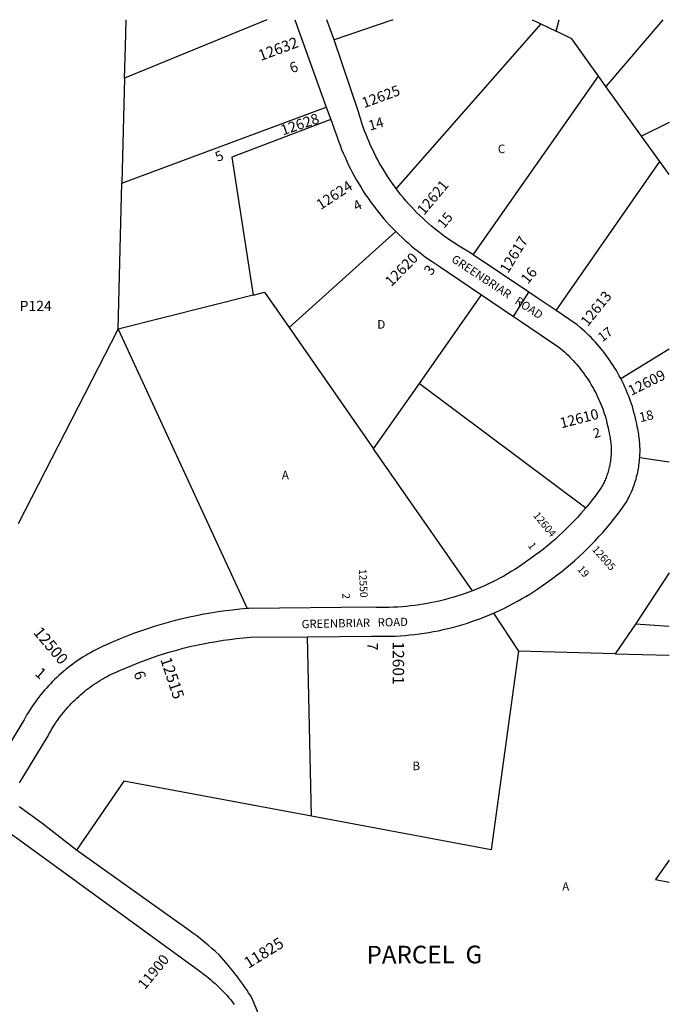
# Model space of a CAD drawing. Units: inches. Extents: x 1237721 to 1243801, y 505413 to 509456.
# Drawn here: x 1242413 to 1243765, y 507405 to 509456 of the extents above; entities that cross this region are included whole.
import ezdxf

# ---------------------------------------------------------------- set-up
doc = ezdxf.new("R2010")
doc.units = ezdxf.units.IN
doc.header["$MEASUREMENT"] = 0
for name, color, linetype in [('Addresses', 5, 'Continuous'), ('Lot-Block-Parcel Text', 6, 'Continuous'), ('Parcel Boundaries', 7, 'Continuous'), ('Street Names', 7, 'Continuous'), ('Street ROW', 5, 'Continuous')]:
    doc.layers.add(name, color=color, linetype=linetype)
doc.styles.add('Arial', font='txt')

msp = doc.modelspace()

# ---------------------------------------------------------------- linework, layer by layer
at = {"layer": 'Parcel Boundaries'}
for p, q in [((1242927.3, 509455.7), (1242631, 509334.3)), ((1243189, 509455.7), (1243067.2, 509413.7)), ((1243497.5, 509446.9), (1243196.2, 509104.1)), ((1243497.5, 509446.9), (1243529.1, 509431.6)), ((1243529.1, 509431.6), (1243535.6, 509455.7)), ((1243751.5, 509455.7), (1243632.8, 509316.7)), ((1242631, 509334.3), (1242625.5, 509115.7)), ((1243356.8, 508966.3), (1243617.2, 509338.4)), ((1243632.8, 509316.7), (1243617.2, 509338.4)), ((1243707.1, 509213.4), (1243632.8, 509316.7)), ((1242625.5, 509115.7), (1243050.8, 509273.9)), ((1243764.6, 509241.5), (1243707.1, 509213.4)), ((1243745.2, 509160.5), (1243707.1, 509213.4)), ((1243529, 508849.9), (1243745.2, 509160.5)), ((1243764.6, 509133.4), (1243745.2, 509160.5)), ((1243195.7, 509014.5), (1242973.6, 508814.6)), ((1242898.7, 508882.3), (1242617.8, 508811.2)), ((1243244.7, 508698), (1243374.1, 508882.5)), ((1242617.8, 508811.2), (1242886, 508229.4)), ((1242973.6, 508814.6), (1243149.4, 508562.2)), ((1243663.5, 508708.8), (1243764.6, 508770.7)), ((1243149.4, 508562.2), (1243244.7, 508698)), ((1243244.7, 508698), (1243591.2, 508439.5)), ((1243355.2, 508266.8), (1243149.4, 508562.2)), ((1243703.2, 508543.8), (1243764.6, 508535)), ((1243764.6, 508304.2), (1243694.2, 508197.3)), ((1243398.9, 508220), (1243451.1, 508141.1)), ((1243694.2, 508197.3), (1243652.3, 508135.5)), ((1243764.6, 508192.5), (1243694.2, 508197.3)), ((1243020.1, 507797.3), (1243011.7, 508170.9)), ((1243652.3, 508135.5), (1243451.1, 508141.1)), ((1243652.3, 508135.5), (1243764.6, 508132.4))]:
    msp.add_line(p, q, dxfattribs=at)
for points in [[(1242631, 509334.3), (1242632.7, 509400.1), (1242634.1, 509455.8)], [(1243479.2, 509455.7), (1243479.2, 509455.7), (1243497.5, 509446.9)], [(1243617.2, 509338.4), (1243561.5, 509415.9), (1243529.1, 509431.6)], [(1243060.3, 509247.7), (1242854.2, 509169.8), (1242898.7, 508882.3)], [(1242617.8, 508811.2), (1242623.4, 509034.4), (1242625.5, 509115.7)], [(1242898.7, 508882.3), (1242922.2, 508888.3), (1242973.6, 508814.6)], [(1242410.1, 508406.4), (1242549, 508677.2), (1242617.8, 508811.2)], [(1243451.1, 508141.1), (1243394.3, 507727.3), (1243020.1, 507797.3)], [(1243020.1, 507797.3), (1242629.5, 507870.3), (1242530.9, 507726.7)], [(1243764.5, 507705.6), (1243736.1, 507665.6), (1243764.5, 507659.9)]]:
    msp.add_lwpolyline(points, dxfattribs=at)
at = {"layer": 'Street ROW'}
for p, q in [((1242985.1, 509455.7), (1243050.8, 509273.9)), ((1243067.2, 509413.7), (1243052, 509455.7)), ((1243050.8, 509273.9), (1243060.3, 509247.7)), ((1243440.4, 508837.7), (1243472.1, 508888.4)), ((1243374.1, 508882.5), (1243440.4, 508837.7))]:
    msp.add_line(p, q, dxfattribs=at)
for points in [[(1243196.2, 509104.1), (1243188.5, 509114.5), (1243183.8, 509121.3), (1243179.2, 509128.2), (1243174.7, 509135.2), (1243170.3, 509142.3), (1243166.1, 509149.4), (1243161.9, 509156.6), (1243157.9, 509163.9), (1243154.1, 509171.2), (1243150.3, 509178.7), (1243146.7, 509186.1), (1243143.2, 509193.7), (1243139.9, 509201.3), (1243136.6, 509208.9), (1243133.6, 509216.6), (1243130.6, 509224.4), (1243127.8, 509232.2), (1243125.1, 509240.1), (1243122.6, 509248), (1243120.2, 509256), (1243117.9, 509263.9), (1243067.2, 509413.7)], [(1243060.3, 509247.7), (1243073.5, 509211), (1243076.5, 509202.5), (1243079.6, 509194.2), (1243082.8, 509185.8), (1243086.2, 509177.6), (1243089.8, 509169.4), (1243093.5, 509161.2), (1243097.3, 509153.1), (1243101.2, 509145.1), (1243105.3, 509137.2), (1243109.6, 509129.3), (1243113.9, 509121.5), (1243118.4, 509113.8), (1243123.1, 509106.2), (1243127.9, 509098.6), (1243132.8, 509091.2), (1243137.8, 509083.8), (1243143, 509076.5), (1243148.3, 509069.3), (1243153.7, 509062.2), (1243159.2, 509055.2), (1243164.9, 509048.2), (1243170.7, 509041.4), (1243176.5, 509034.7), (1243182.6, 509028.1), (1243188.7, 509021.6), (1243195.7, 509014.5)], [(1243356.8, 508966.3), (1243349.5, 508971.3), (1243337.9, 508977.8), (1243330.8, 508982.1), (1243323.7, 508986.4), (1243316.7, 508990.9), (1243309.8, 508995.5), (1243303, 509000.2), (1243296.2, 509005.1), (1243289.6, 509010.1), (1243283, 509015.1), (1243276.5, 509020.3), (1243270.1, 509025.6), (1243263.8, 509031.1), (1243257.6, 509036.6), (1243251.5, 509042.2), (1243245.5, 509047.9), (1243239.6, 509053.8), (1243233.8, 509059.7), (1243228.1, 509065.8), (1243222.5, 509071.9), (1243217, 509078.2), (1243211.6, 509084.5), (1243206.3, 509090.9), (1243201.2, 509097.4), (1243196.2, 509104.1)], [(1243195.7, 509014.5), (1243202, 509008.2), (1243208.5, 509002.1), (1243215.1, 508996), (1243221.7, 508990.1), (1243228.5, 508984.3), (1243235.4, 508978.6), (1243242.4, 508973), (1243249.4, 508967.6), (1243256.6, 508962.2), (1243263.9, 508957), (1243271.2, 508952), (1243283.5, 508943.9), (1243374.1, 508882.5)], [(1243529, 508849.9), (1243487.7, 508877.8), (1243472.1, 508888.4), (1243356.8, 508966.3)], [(1243663.5, 508708.8), (1243660.6, 508714.3), (1243657.6, 508719.7), (1243654.5, 508725.1), (1243651.4, 508730.4), (1243648.1, 508735.6), (1243644.7, 508740.8), (1243641.2, 508746), (1243637.7, 508751), (1243634.1, 508756.1), (1243630.3, 508761), (1243626.5, 508765.9), (1243622.6, 508770.7), (1243618.6, 508775.4), (1243614.6, 508780.1), (1243610.4, 508784.7), (1243606.2, 508789.2), (1243601.9, 508793.7), (1243597.5, 508798.1), (1243593.1, 508802.4), (1243588.6, 508806.6), (1243584, 508810.8), (1243579.3, 508814.8), (1243572.7, 508820.3), (1243529, 508849.9)], [(1243440.4, 508837.7), (1243455.2, 508827.7), (1243534.8, 508773.8), (1243542.5, 508767.3), (1243546.4, 508763.9), (1243550.1, 508760.4), (1243553.9, 508756.9), (1243557.5, 508753.2), (1243561.1, 508749.6), (1243564.7, 508745.8), (1243568.2, 508742), (1243571.6, 508738.2), (1243574.9, 508734.2), (1243578.2, 508730.3), (1243581.4, 508726.2), (1243584.5, 508722.1), (1243587.6, 508718), (1243590.6, 508713.8), (1243593.5, 508709.5), (1243596.3, 508705.2), (1243599.1, 508700.9), (1243601.7, 508696.5), (1243604.3, 508692.1), (1243606.9, 508687.6), (1243609.3, 508683), (1243611.7, 508678.5), (1243614, 508673.9), (1243616.2, 508669.2), (1243618.3, 508664.5), (1243620.4, 508659.8), (1243622.3, 508655), (1243624.2, 508650.2), (1243626, 508645.4), (1243627.7, 508640.6), (1243629.4, 508635.7), (1243630.9, 508630.8), (1243632.4, 508625.8), (1243633.7, 508620.8), (1243635, 508615.9), (1243636.2, 508610.8), (1243637.3, 508605.8), (1243638.3, 508600.8), (1243639.3, 508595.7), (1243640.4, 508590.7), (1243640.9, 508588), (1243641.4, 508585.3), (1243641.9, 508582.6), (1243642.3, 508579.9), (1243642.6, 508577.2), (1243642.9, 508574.5), (1243643.2, 508571.8), (1243643.4, 508569), (1243643.5, 508566.3), (1243643.6, 508563.6), (1243643.7, 508560.9), (1243643.7, 508558.1), (1243643.7, 508555.4), (1243643.6, 508552.7), (1243643.5, 508550), (1243643.3, 508547.2), (1243643.1, 508544.5), (1243642.8, 508541.8), (1243642.5, 508539.1), (1243642.1, 508536.4), (1243641.7, 508533.7), (1243641.2, 508531), (1243640.7, 508528.3), (1243640.2, 508525.6), (1243639.6, 508523), (1243638.9, 508520.3), (1243638.2, 508517.7), (1243637.5, 508515.1), (1243636.7, 508512.5), (1243635.9, 508509.9), (1243635, 508507.3), (1243634.1, 508504.7), (1243633.1, 508502.1), (1243632.1, 508499.6), (1243631, 508497.1), (1243630, 508494.6), (1243628.8, 508492.1), (1243627.6, 508489.7), (1243626.4, 508487.2), (1243625.1, 508484.8), (1243623.8, 508482.4), (1243622.5, 508480), (1243610.7, 508463.9), (1243604.3, 508455.7), (1243597.8, 508447.5), (1243591.2, 508439.5)], [(1243703.2, 508543.8), (1243703.4, 508547.6), (1243703.6, 508551.3), (1243703.7, 508555.1), (1243703.7, 508558.9), (1243703.7, 508562.7), (1243703.6, 508566.4), (1243703.4, 508570.2), (1243703.2, 508574), (1243702.9, 508577.7), (1243702.5, 508581.5), (1243702.1, 508585.2), (1243701.6, 508589), (1243701, 508592.7), (1243700.4, 508596.4), (1243699.7, 508600.2), (1243698.9, 508603.9), (1243698, 508607.9), (1243696.9, 508614), (1243695.6, 508620.1), (1243694.3, 508626.1), (1243692.8, 508632.1), (1243691.2, 508638.1), (1243689.5, 508644.1), (1243687.8, 508650), (1243685.9, 508655.9), (1243683.9, 508661.7), (1243681.8, 508667.6), (1243679.6, 508673.3), (1243677.3, 508679.1), (1243674.9, 508684.8), (1243672.4, 508690.5), (1243669.9, 508696.1), (1243667.2, 508701.7), (1243663.5, 508708.8)], [(1243398.9, 508220), (1243404, 508222.2), (1243413, 508226.4), (1243422, 508230.7), (1243431, 508235.1), (1243439.8, 508239.8), (1243448.6, 508244.6), (1243457.2, 508249.5), (1243465.8, 508254.6), (1243474.3, 508259.8), (1243482.7, 508265.2), (1243491, 508270.7), (1243502.8, 508278.9), (1243512.4, 508285.6), (1243522, 508292.6), (1243531.4, 508299.7), (1243540.7, 508307), (1243549.8, 508314.4), (1243558.9, 508322), (1243567.8, 508329.7), (1243576.5, 508337.6), (1243585.2, 508345.7), (1243593.6, 508353.9), (1243602, 508362.2), (1243610.2, 508370.7), (1243618.2, 508379.3), (1243626.1, 508388.1), (1243633.8, 508397), (1243641.4, 508406.1), (1243648.8, 508415.2), (1243656.1, 508424.5), (1243663.2, 508434), (1243672.9, 508447.4), (1243674.8, 508450.7), (1243676.7, 508454), (1243678.5, 508457.3), (1243680.2, 508460.6), (1243681.9, 508464), (1243683.5, 508467.4), (1243685.1, 508470.9), (1243686.6, 508474.3), (1243688, 508477.8), (1243689.4, 508481.3), (1243690.7, 508484.9), (1243692, 508488.4), (1243693.2, 508492), (1243694.3, 508495.6), (1243695.4, 508499.2), (1243696.4, 508502.9), (1243697.3, 508506.5), (1243698.2, 508510.2), (1243699, 508513.9), (1243699.8, 508517.6), (1243700.4, 508521.3), (1243701.1, 508525), (1243701.6, 508528.8), (1243702.1, 508532.5), (1243702.5, 508536.3), (1243702.9, 508540), (1243703.2, 508543.8)], [(1243591.2, 508439.5), (1243580.6, 508427.2), (1243573.4, 508419.3), (1243566.1, 508411.4), (1243558.6, 508403.7), (1243551, 508396.1), (1243543.3, 508388.7), (1243535.4, 508381.4), (1243527.5, 508374.2), (1243519.4, 508367.1), (1243511.1, 508360.3), (1243502.8, 508353.5), (1243494.3, 508346.9), (1243485.8, 508340.5), (1243477.1, 508334.2), (1243468.3, 508328), (1243458.1, 508320.9), (1243450.7, 508315.9), (1243443.1, 508311.1), (1243435.5, 508306.4), (1243427.8, 508301.8), (1243420, 508297.3), (1243412.2, 508293), (1243404.2, 508288.9), (1243396.2, 508284.8), (1243388.1, 508280.9), (1243380, 508277.2), (1243371.8, 508273.6), (1243363.5, 508270.1), (1243355.2, 508266.8)], [(1243355.2, 508266.8), (1243339.8, 508261.1), (1243331.3, 508258.2), (1243322.8, 508255.4), (1243314.2, 508252.8), (1243305.6, 508250.3), (1243296.9, 508248), (1243288.2, 508245.9), (1243279.4, 508243.9), (1243270.6, 508242), (1243261.8, 508240.3), (1243253, 508238.8), (1243244.1, 508237.4), (1243235.2, 508236.1), (1243226.3, 508235), (1243217.4, 508234.1), (1243208.5, 508233.3), (1243199.5, 508232.7), (1243190.5, 508232.3), (1243181.6, 508232), (1243172.6, 508231.8), (1243163.6, 508231.8), (1243154.6, 508232), (1243145.7, 508232.3), (1242889.8, 508229.7), (1242886, 508229.4)], [(1242886, 508229.4), (1242870.9, 508228.1), (1242855.8, 508226.5), (1242840.8, 508224.7), (1242825.8, 508222.6), (1242810.8, 508220.2), (1242795.9, 508217.6), (1242781, 508214.7), (1242766.2, 508211.6), (1242751.4, 508208.2), (1242736.7, 508204.6), (1242722.1, 508200.7), (1242707.5, 508196.5), (1242693, 508192.1), (1242678.6, 508187.4), (1242664.2, 508182.5), (1242650, 508177.3), (1242635.9, 508171.9), (1242621.8, 508166.3), (1242599.2, 508156.6), (1242593.5, 508154.2), (1242587.8, 508151.6), (1242582.2, 508149), (1242576.5, 508146.3), (1242571, 508143.5), (1242565.5, 508140.6), (1242560, 508137.6), (1242554.6, 508134.5), (1242549.3, 508131.4), (1242544, 508128.1), (1242538.8, 508124.7), (1242533.6, 508121.3), (1242528.5, 508117.7), (1242523.5, 508114.1), (1242518.5, 508110.3), (1242513.6, 508106.5), (1242508.7, 508102.6), (1242503.9, 508098.7), (1242499.2, 508094.6), (1242494.6, 508090.4), (1242490, 508086.2), (1242485.5, 508081.9), (1242481.1, 508077.5), (1242476.8, 508073.1), (1242472.5, 508068.5), (1242468.3, 508063.9), (1242464.2, 508059.3), (1242460.2, 508054.5), (1242456.3, 508049.7), (1242452.4, 508044.8), (1242448.7, 508039.8), (1242445, 508034.8), (1242441.4, 508029.7), (1242437.9, 508024.6), (1242434.5, 508019.4), (1242431.2, 508014.1), (1242428, 508008.8), (1242424.8, 508003.4), (1242421.8, 507998), (1242417.6, 507990.2), (1242362.8, 507900.2)], [(1243011.7, 508170.9), (1243144.7, 508172.3), (1243154.7, 508172), (1243164.7, 508171.8), (1243174.7, 508171.8), (1243184.8, 508172), (1243194.8, 508172.4), (1243204.8, 508172.9), (1243214.8, 508173.7), (1243224.8, 508174.5), (1243234.7, 508175.6), (1243244.7, 508176.8), (1243254.6, 508178.3), (1243264.5, 508179.8), (1243274.3, 508181.6), (1243284.2, 508183.5), (1243294, 508185.6), (1243303.7, 508187.9), (1243313.5, 508190.3), (1243323.1, 508192.9), (1243332.8, 508195.7), (1243342.3, 508198.7), (1243351.9, 508201.8), (1243361.3, 508205.1), (1243370.7, 508208.5), (1243380.1, 508212.1), (1243389.4, 508215.9), (1243398.9, 508220)], [(1242412.2, 507866.5), (1242413.1, 507867.7), (1242414, 507869), (1242470, 507960.8), (1242474.8, 507970), (1242477.4, 507974.5), (1242480, 507978.9), (1242482.7, 507983.4), (1242485.5, 507987.7), (1242488.3, 507992), (1242491.2, 507996.3), (1242494.2, 508000.5), (1242497.3, 508004.7), (1242500.4, 508008.8), (1242503.7, 508012.9), (1242506.9, 508016.9), (1242510.3, 508020.8), (1242513.7, 508024.7), (1242517.2, 508028.5), (1242520.8, 508032.3), (1242524.4, 508036), (1242528.1, 508039.6), (1242531.8, 508043.2), (1242535.6, 508046.7), (1242539.5, 508050.1), (1242543.4, 508053.5), (1242547.4, 508056.8), (1242551.4, 508060), (1242555.5, 508063.2), (1242559.7, 508066.2), (1242563.9, 508069.2), (1242568.1, 508072.2), (1242572.5, 508075.1), (1242576.8, 508077.8), (1242581.2, 508080.6), (1242585.7, 508083.2), (1242590.2, 508085.7), (1242594.7, 508088.2), (1242599.3, 508090.6), (1242603.9, 508092.9), (1242608.6, 508095.2), (1242613.3, 508097.3), (1242618, 508099.4), (1242622.8, 508101.4), (1242646, 508111.3), (1242659.1, 508116.6), (1242672.3, 508121.6), (1242685.6, 508126.4), (1242699, 508131), (1242712.4, 508135.3), (1242725.9, 508139.4), (1242739.5, 508143.2), (1242753.2, 508146.8), (1242766.9, 508150.2), (1242780.7, 508153.4), (1242794.5, 508156.2), (1242808.3, 508158.9), (1242822.3, 508161.3), (1242836.2, 508163.5), (1242850.2, 508165.4), (1242864.2, 508167.1), (1242878.3, 508168.5), (1242892.3, 508169.7), (1243011.7, 508170.9)], [(1242530.9, 507726.7), (1242458.7, 507782.6), (1242446.3, 507791.8), (1242413, 507816.3), (1242412.3, 507817.4)], [(1242357.2, 507788.8), (1242368, 507780.5), (1242399.4, 507757.2), (1242405.2, 507753), (1242787.9, 507474.2), (1242796.9, 507467.5), (1242801.5, 507463.9), (1242806.1, 507460.2), (1242810.6, 507456.5), (1242815.1, 507452.6), (1242819.5, 507448.7), (1242823.8, 507444.7), (1242828.1, 507440.6), (1242832.2, 507436.4), (1242836.3, 507432.2), (1242840.4, 507427.9), (1242844.3, 507423.5), (1242848.2, 507419.1), (1242852, 507414.6), (1242855.7, 507410), (1242859.4, 507405.4)]]:
    msp.add_lwpolyline(points, dxfattribs=at)
msp.add_lwpolyline([(1242961.9, 507348.3), (1242929.1, 507338.1), (1242896.9, 507417.7, 0.044913), (1242827.8, 507508.2, 0.034363), (1242764.9, 507559.9), (1242530.9, 507726.7)], format="xyb", dxfattribs=at)

# ---------------------------------------------------------------- texts
at = {"layer": 'Addresses', "color": 18, "true_color": 0x000000, "style": 'Arial'}
for s, height, rotation, p in [('12632', 22.68, 20.323, (1242914.4, 509369.6)), ('12625', 21.69, 20.1921, (1243129.5, 509271.4)), ('12628', 21.69, 18.8805, (1242960.5, 509214.6)), ('12624', 21.69, 33.2592, (1243039.1, 509059)), ('12621', 21.69, 49.9392, (1243254.2, 509047.4)), ('12617', 21.69, 58.6714, (1243428.9, 508926)), ('12620', 21.69, 45.6585, (1243186.1, 508898.7)), ('12613', 21.69, 51.3582, (1243594.9, 508815.4)), ('12609', 21.69, 26.5652, (1243685.6, 508672)), ('12610', 21.69, 14.5001, (1243540.1, 508604.7)), ('12604', 15.78, -50.679, (1243480.4, 508423.1)), ('12605', 15.78, -48.5369, (1243603.1, 508351.9)), ('12550', 15.78, -87.4541, (1243118.7, 508311.7)), ('12500', 23.67, -49.8983, (1242439.8, 508179.2)), ('12601', 23.67, -90, (1243189.1, 508160.9)), ('12515', 23.67, -71.4619, (1242705.1, 508123.6)), ('11825', 23.67, 31.7529, (1242888.8, 507479.2)), ('11900', 21.69, 50.4991, (1242673.3, 507434.7))]:
    msp.add_text(s, height=height, rotation=rotation, dxfattribs=at).set_placement(p)
at = {"layer": 'Lot-Block-Parcel Text', "color": 14, "true_color": 0xa80000, "style": 'Arial'}
for s, height, rotation, p in [('6', 21.7, 21.4972, (1242979.4, 509343.8)), ('14', 20.71, 15.4311, (1243141.9, 509224.8)), ('5', 20.7, 24.1563, (1242825.2, 509159.3)), ('4', 20.7, 28.0377, (1243113.6, 509056.7)), ('15', 20.71, 50.3178, (1243295.8, 509019.6)), ('3', 21.7, 54.3436, (1243269.6, 508921.5)), ('16', 21.69, 50.7198, (1243470.3, 508903.8)), ('17', 19.72, 36.7506, (1243625, 508783.8)), ('18', 19.72, 13.002, (1243704.4, 508617.4)), ('2', 19.7, 15.6638, (1243609.1, 508584)), ('1', 15.8, -53.8551, (1243469.5, 508360.4)), ('19', 15.78, -49.126, (1243572.2, 508310.7)), ('2', 15.8, -89.2486, (1243084.3, 508261.4)), ('7', 21.7, -90.9817, (1243136.7, 508159)), ('1', 22.7, -40.8612, (1242442.9, 508092)), ('6', 22.7, -71.7392, (1242649.6, 508095.4)), ('PARCEL  G', 36.88, 0.1204, (1243134.6, 507490.3))]:
    msp.add_text(s, height=height, rotation=rotation, dxfattribs=at).set_placement(p)
for s, height, p in [('C', 17.8, (1243407.8, 509177.9)), ('P124', 21.3, (1242412.7, 508849)), ('D', 17.8, (1243157, 508812.3)), ('A', 17.8, (1242958.3, 508498.9)), ('B', 17.8, (1243230.1, 507893)), ('A', 17.8, (1243541.7, 507642))]:
    msp.add_text(s, height=height, dxfattribs=at).set_placement(p)
at = {"layer": 'Street Names', "color": 18, "true_color": 0x000000, "style": 'Arial'}
for rotation, p in [(-33.3747, (1243309.5, 508953)), (1.2654, (1242999.7, 508188.5))]:
    msp.add_text('GREENBRIAR   ROAD', height=17.257, rotation=rotation, dxfattribs=at).set_placement(p)

doc.saveas('drawing.dxf')
